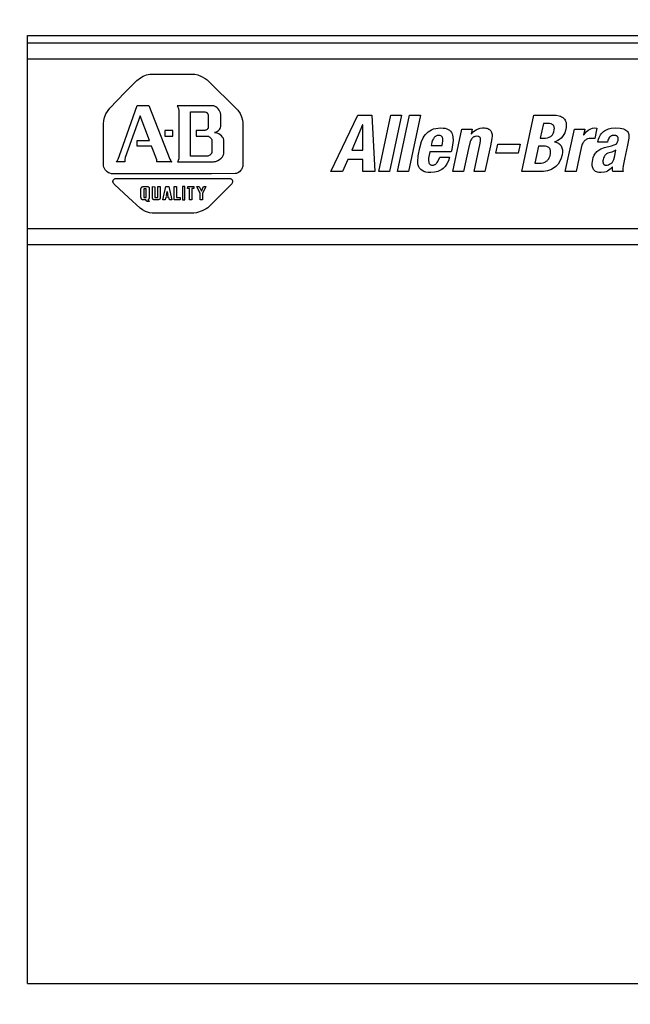
# Model space of a CAD drawing. Units: millimetres. Extents: x 0 to 864, y 0 to 559.
# Drawn here: x 487 to 506, y 278 to 309 of the extents above; entities that cross this region are included whole.
import ezdxf

# ---------------------------------------------------------------- set-up
doc = ezdxf.new("R2010")
doc.units = ezdxf.units.MM
doc.header["$LTSCALE"] = 47.498
doc.header["$PDMODE"] = 3
doc.header["$PDSIZE"] = 0.3125
doc.layers.get('0').update_dxf_attribs({"linetype": 'CONTINUOUS'})
doc.layers.get('Defpoints').update_dxf_attribs({"linetype": 'CONTINUOUS'})
doc.styles.get("Standard").update_dxf_attribs({"font": 'txt', "width": 0.8})
doc.dimstyles.new('DIMSTYLE_1', dxfattribs={"dimtxt": 3, "dimasz": 3.5, "dimexe": 0.18, "dimexo": 0.0625, "dimgap": 0.09, "dimtad": 0, "dimtih": 1, "dimtoh": 1, "dimlfac": 10, "dimdsep": 46, "dimtxsty": 'STANDARD', "dimblk": 'CLOSED', "dimblk1": 'CLOSED', "dimblk2": 'CLOSED', "dimcen": 0.09, "dimadec": 0, "dimazin": 0, "dimtfac": 1, "dimtofl": 0, "dimtmove": 0, "dimatfit": 3, "dimldrblk": 'CLOSED', "dimfxl": 1, "dimtolj": 1, "dimarcsym": 0})

# ---------------------------------------------------------------- blocks, each defined once
blk = doc.blocks.new('_CLOSED')
at = {"color": 0, "linetype": 'ByBlock'}
for p, q in [((0, 0), (-1, 0.2143)), ((-1, 0.2143), (-1, -0.2143)), ((-1, -0.2143), (0, 0)), ((-1, 0), (0, 0))]:
    blk.add_line(p, q, dxfattribs=at)
blk = doc.blocks.new('*D19')
at = {"color": 0, "linetype": 'Continuous', "lineweight": -2}
for p, q in [((492.828, 400.632), (464.261, 400.632)), ((464.441, 397.132), (464.441, 281.872)), ((464.441, 163.432), (464.441, 278.692)), ((486.691, 159.932), (464.261, 159.932))]:
    blk.add_line(p, q, dxfattribs=at)
at = {"layer": 'Defpoints', "color": 0, "linetype": 'Continuous', "lineweight": 0}
for p in [(464.441, 400.632), (492.891, 400.632), (486.753, 159.932)]:
    blk.add_point(p, dxfattribs=at)
at = {"color": 0, "linetype": 'Continuous', "lineweight": -2, "xscale": 3.5, "yscale": 3.5, "zscale": 3.5}
for p, rotation in [((464.441, 400.632), 90), ((464.441, 159.932), 270)]:
    blk.add_blockref('_CLOSED', p, dxfattribs=dict(at, rotation=rotation))
at = {"color": 0, "linetype": 'Continuous', "insert": (464.441, 280.282), "char_height": 3, "attachment_point": 5}
blk.add_mtext('\\A1;2407', dxfattribs=at)

msp = doc.modelspace()

# ---------------------------------------------------------------- linework, layer by layer
at = {"color": 7, "linetype": 'Continuous'}
for p, q in [((487.1658, 278.3065), (487.1658, 308.1515)), ((487.1658, 308.1515), (565.9058, 308.1515)), ((487.1658, 278.3065), (565.9058, 278.3065))]:
    msp.add_line(p, q, dxfattribs=at)
at = {"color": 9, "linetype": 'Continuous'}
for p, q in [((487.1658, 307.9229), (565.5858, 307.9229)), ((487.1658, 307.4149), (565.5858, 307.4149)), ((490.709, 306.8191), (490.801, 306.8704)), ((490.801, 306.8704), (490.8993, 306.9084)), ((490.8993, 306.9084), (491.0043, 306.932)), ((491.0043, 306.932), (491.0786, 306.9391)), ((491.0786, 306.9391), (492.3238, 306.9391)), ((492.3238, 306.9391), (492.4204, 306.9321)), ((492.4204, 306.9321), (492.5147, 306.9117)), ((492.5147, 306.9117), (492.6359, 306.8647)), ((492.6359, 306.8647), (492.7512, 306.7969)), ((490.2248, 306.3573), (490.5943, 306.7322)), ((490.5943, 306.7322), (490.709, 306.8191)), ((492.7512, 306.7969), (492.8064, 306.7557)), ((492.8064, 306.7557), (493.7717, 305.8001)), ((489.7465, 305.8677), (490.2248, 306.3573)), ((490.1073, 304.5249), (490.6104, 305.9497)), ((490.6104, 305.9497), (490.9772, 305.9497)), ((490.9772, 305.9497), (491.6336, 304.2556)), ((491.8653, 305.9394), (491.8747, 305.927)), ((492.9995, 305.9394), (491.8653, 305.9394)), ((491.8747, 305.927), (491.8903, 305.8993)), ((491.8903, 305.8993), (491.9069, 305.8541)), ((493.0204, 305.9353), (492.9995, 305.9394)), ((493.0413, 305.9284), (493.0204, 305.9353)), ((493.0621, 305.9191), (493.0413, 305.9284)), ((493.0826, 305.9075), (493.0621, 305.9191)), ((493.1218, 305.8783), (493.0826, 305.9075)), ((489.5788, 305.5678), (489.6279, 305.6864)), ((489.6279, 305.6864), (489.7465, 305.8677)), ((490.7021, 305.6215), (490.2291, 304.3088)), ((491.0014, 304.8493), (490.7021, 305.6215)), ((491.9069, 305.8541), (491.9216, 305.7766)), ((491.9216, 305.7766), (491.9232, 305.4834)), ((492.29, 304.3522), (492.29, 305.7518)), ((492.29, 305.7518), (492.7099, 305.7518)), ((492.7099, 305.7518), (492.7391, 305.7481)), ((492.7391, 305.7481), (492.7649, 305.7405)), ((492.7649, 305.7405), (492.7766, 305.7355)), ((492.7766, 305.7355), (492.7874, 305.7296)), ((492.7874, 305.7296), (492.7974, 305.723)), ((492.7974, 305.723), (492.8064, 305.7156)), ((492.8064, 305.7156), (492.8146, 305.7076)), ((492.8146, 305.7076), (492.8218, 305.699)), ((492.8218, 305.699), (492.8281, 305.6897)), ((492.8281, 305.6897), (492.8334, 305.6799)), ((492.8334, 305.6799), (492.8378, 305.6696)), ((492.8378, 305.6696), (492.8412, 305.6588)), ((492.8412, 305.6588), (492.8436, 305.6476)), ((492.8436, 305.6476), (492.845, 305.636)), ((492.845, 305.636), (492.845, 305.2692)), ((493.1575, 305.8426), (493.1218, 305.8783)), ((493.1883, 305.8022), (493.1575, 305.8426)), ((493.2126, 305.7587), (493.1883, 305.8022)), ((493.229, 305.714), (493.2126, 305.7587)), ((493.2337, 305.6917), (493.229, 305.714)), ((493.236, 305.6698), (493.2337, 305.6917)), ((493.236, 305.5736), (493.236, 305.6698)), ((493.7717, 305.8001), (493.8421, 305.7)), ((493.8421, 305.7), (493.8936, 305.5926)), ((493.8936, 305.5926), (493.9251, 305.4852)), ((496.6965, 303.8711), (497.5428, 305.6438)), ((497.5428, 305.6438), (497.9847, 305.6438)), ((497.9847, 305.6438), (498.0769, 303.8711)), ((498.2032, 303.8711), (498.5802, 305.6438)), ((498.9229, 305.6438), (498.5458, 303.8711)), ((498.5802, 305.6438), (498.9229, 305.6438)), ((498.799, 303.8711), (499.176, 305.6438)), ((499.5186, 305.6438), (499.1416, 303.8711)), ((499.176, 305.6438), (499.5186, 305.6438)), ((502.7009, 303.8711), (503.0779, 305.6438)), ((503.0779, 305.6438), (503.6593, 305.6438)), ((503.6593, 305.6438), (503.7809, 305.6384)), ((503.7809, 305.6384), (503.8739, 305.6214)), ((503.8739, 305.6214), (503.9154, 305.6081)), ((503.9154, 305.6081), (503.9533, 305.5913)), ((503.9533, 305.5913), (503.9874, 305.5709)), ((489.5534, 305.3661), (489.5578, 305.4718)), ((489.5534, 304.0529), (489.5534, 305.3661)), ((489.5578, 305.4718), (489.5788, 305.5678)), ((491.9232, 305.4834), (491.9232, 304.4799)), ((493.2324, 305.2681), (493.2351, 305.2834)), ((493.2351, 305.2834), (493.236, 305.5736)), ((493.9251, 305.4852), (493.9351, 305.409)), ((493.9351, 305.409), (493.9358, 304.7286)), ((497.6958, 305.3359), (497.355, 304.539)), ((497.7008, 305.3359), (497.6958, 305.3359)), ((497.7026, 304.539), (497.7008, 305.3359)), ((503.3795, 305.3806), (503.2807, 304.9163)), ((503.4926, 305.3806), (503.3795, 305.3806)), ((503.5696, 305.3776), (503.4926, 305.3806)), ((503.6207, 305.3683), (503.5696, 305.3776)), ((503.6424, 305.3611), (503.6207, 305.3683)), ((503.6617, 305.3521), (503.6424, 305.3611)), ((503.6784, 305.3412), (503.6617, 305.3521)), ((503.6927, 305.3285), (503.6784, 305.3412)), ((503.7045, 305.3138), (503.6927, 305.3285)), ((503.7138, 305.297), (503.7045, 305.3138)), ((503.7206, 305.2781), (503.7138, 305.297)), ((503.7249, 305.257), (503.7206, 305.2781)), ((503.9874, 305.5709), (504.0175, 305.5467)), ((504.0175, 305.5467), (504.0432, 305.5185)), ((504.0432, 305.5185), (504.0645, 305.4861)), ((504.0645, 305.4861), (504.081, 305.4494)), ((504.081, 305.4494), (504.0926, 305.4081)), ((504.0926, 305.4081), (504.099, 305.3622)), ((504.0999, 305.3114), (504.0952, 305.2555)), ((504.099, 305.3622), (504.0999, 305.3114)), ((491.4743, 305.1582), (491.4743, 304.9796)), ((491.735, 305.1582), (491.4743, 305.1582)), ((491.4743, 304.9796), (491.735, 304.9796)), ((491.735, 304.9796), (491.735, 305.1582)), ((492.4589, 305.163), (492.4589, 304.9844)), ((492.734, 305.163), (492.4589, 305.163)), ((492.4589, 304.9844), (492.8209, 304.9844)), ((492.7524, 305.1664), (492.734, 305.163)), ((492.771, 305.1728), (492.7524, 305.1664)), ((492.7891, 305.1822), (492.771, 305.1728)), ((492.8058, 305.1944), (492.7891, 305.1822)), ((492.8205, 305.2093), (492.8058, 305.1944)), ((492.8269, 305.2177), (492.8205, 305.2093)), ((492.8209, 304.9844), (492.8344, 304.9819)), ((492.8324, 305.2268), (492.8269, 305.2177)), ((492.8371, 305.2365), (492.8324, 305.2268)), ((492.8344, 304.9819), (492.8477, 304.978)), ((492.8408, 305.2468), (492.8371, 305.2365)), ((492.8435, 305.2577), (492.8408, 305.2468)), ((492.845, 305.2692), (492.8435, 305.2577)), ((492.8477, 304.978), (492.8733, 304.9666)), ((492.8733, 304.9666), (492.897, 304.9512)), ((493.0381, 305.0954), (493.0602, 305.1)), ((493.0595, 305.0941), (493.0381, 305.0954)), ((493.082, 305.0902), (493.0595, 305.0941)), ((493.0602, 305.1), (493.0812, 305.1065)), ((493.0812, 305.1065), (493.1012, 305.1147)), ((493.1289, 305.0756), (493.082, 305.0902)), ((493.1012, 305.1147), (493.1374, 305.1355)), ((493.1762, 305.0529), (493.1289, 305.0756)), ((493.1374, 305.1355), (493.1687, 305.161)), ((493.1687, 305.161), (493.1945, 305.1899)), ((493.2215, 305.0236), (493.1762, 305.0529)), ((493.1945, 305.1899), (493.2144, 305.2208)), ((493.2144, 305.2208), (493.228, 305.2524)), ((493.2622, 304.9892), (493.2215, 305.0236)), ((493.228, 305.2524), (493.2324, 305.2681)), ((493.296, 304.9509), (493.2622, 304.9892)), ((499.6036, 304.9269), (499.6356, 304.9806)), ((499.6356, 304.9806), (499.6718, 305.0306)), ((499.6718, 305.0306), (499.7124, 305.0763)), ((499.7124, 305.0763), (499.758, 305.1175)), ((499.758, 305.1175), (499.8089, 305.1535)), ((499.8089, 305.1535), (499.8654, 305.184)), ((499.8654, 305.184), (499.9279, 305.2085)), ((499.9279, 305.2085), (499.9969, 305.2266)), ((499.9843, 304.9716), (499.9667, 304.9569)), ((500.0032, 304.9842), (499.9843, 304.9716)), ((499.9969, 305.2266), (500.0726, 305.2378)), ((500.0235, 304.9943), (500.0032, 304.9842)), ((500.0453, 305.0019), (500.0235, 304.9943)), ((500.0686, 305.0066), (500.0453, 305.0019)), ((500.0934, 305.0082), (500.0686, 305.0066)), ((500.0726, 305.2378), (500.1555, 305.2416)), ((500.1183, 305.0069), (500.0934, 305.0082)), ((500.1401, 305.0029), (500.1183, 305.0069)), ((500.1589, 304.9963), (500.1401, 305.0029)), ((500.1555, 305.2416), (500.2262, 305.2385)), ((500.1748, 304.9872), (500.1589, 304.9963)), ((500.188, 304.9755), (500.1748, 304.9872)), ((500.1987, 304.9613), (500.188, 304.9755)), ((500.207, 304.9447), (500.1987, 304.9613)), ((500.2262, 305.2385), (500.2887, 305.2293)), ((500.2887, 305.2293), (500.3432, 305.2141)), ((500.3432, 305.2141), (500.3903, 305.1933)), ((500.3903, 305.1933), (500.4302, 305.1669)), ((500.4302, 305.1669), (500.4633, 305.1351)), ((500.4633, 305.1351), (500.4899, 305.0982)), ((500.4899, 305.0982), (500.5105, 305.0563)), ((500.5105, 305.0563), (500.5254, 305.0096)), ((500.5254, 305.0096), (500.535, 304.9583)), ((500.5315, 303.8711), (500.8156, 305.2068)), ((500.8156, 305.2068), (501.1433, 305.2068)), ((501.1433, 305.2068), (501.11, 305.0504)), ((501.11, 305.0504), (501.115, 305.0504)), ((501.115, 305.0504), (501.1749, 305.1169)), ((501.1749, 305.1169), (501.2186, 305.1531)), ((501.2104, 304.9648), (501.1926, 304.9572)), ((501.2292, 304.9708), (501.2104, 304.9648)), ((501.2186, 305.1531), (501.2649, 305.1828)), ((501.2488, 304.975), (501.2292, 304.9708)), ((501.2909, 304.9784), (501.2488, 304.975)), ((501.2649, 305.1828), (501.3134, 305.2063)), ((501.3258, 304.9759), (501.2909, 304.9784)), ((501.3134, 305.2063), (501.3896, 305.2302)), ((501.341, 304.9727), (501.3258, 304.9759)), ((501.3545, 304.9682), (501.341, 304.9727)), ((501.3665, 304.9622), (501.3545, 304.9682)), ((501.3769, 304.9549), (501.3665, 304.9622)), ((501.3896, 305.2302), (501.4689, 305.2409)), ((501.4689, 305.2409), (501.5345, 305.2402)), ((501.5345, 305.2402), (501.5705, 305.2361)), ((501.5705, 305.2361), (501.6038, 305.2291)), ((501.6038, 305.2291), (501.6343, 305.2192)), ((501.6343, 305.2192), (501.6618, 305.2065)), ((501.6618, 305.2065), (501.6865, 305.1908)), ((501.6865, 305.1908), (501.708, 305.1721)), ((501.708, 305.1721), (501.7265, 305.1503)), ((501.7265, 305.1503), (501.7419, 305.1255)), ((501.7419, 305.1255), (501.754, 305.0976)), ((501.754, 305.0976), (501.7628, 305.0665)), ((501.7628, 305.0665), (501.7683, 305.0321)), ((501.7703, 304.9945), (501.7638, 304.9094)), ((501.7683, 305.0321), (501.7703, 304.9945)), ((503.5889, 304.9575), (503.6104, 304.9707)), ((503.6104, 304.9707), (503.63, 304.9857)), ((503.63, 304.9857), (503.6478, 305.0028)), ((503.6478, 305.0028), (503.6638, 305.0219)), ((503.6638, 305.0219), (503.678, 305.0431)), ((503.678, 305.0431), (503.6904, 305.0664)), ((503.6904, 305.0664), (503.7102, 305.1197)), ((503.7102, 305.1197), (503.7232, 305.1802)), ((503.7232, 305.1802), (503.7268, 305.2337)), ((503.7268, 305.2337), (503.7249, 305.257)), ((503.9856, 304.9735), (503.9412, 304.9235)), ((504.023, 305.0299), (503.9856, 304.9735)), ((504.0533, 305.0919), (504.023, 305.0299)), ((504.0761, 305.1591), (504.0533, 305.0919)), ((504.071, 303.8711), (504.3551, 305.2068)), ((504.0952, 305.2555), (504.0761, 305.1591)), ((504.3551, 305.2068), (504.6828, 305.2068)), ((504.6828, 305.2068), (504.6448, 305.0281)), ((504.6448, 305.0281), (504.6498, 305.0281)), ((504.6498, 305.0281), (504.726, 305.1159)), ((504.726, 305.1159), (504.788, 305.1685)), ((504.788, 305.1685), (504.8319, 305.1964)), ((504.8319, 305.1964), (504.8779, 305.2181)), ((504.8779, 305.2181), (504.9262, 305.2329)), ((504.9262, 305.2329), (504.9768, 305.2406)), ((504.9768, 305.2406), (505.0641, 305.2366)), ((505.0641, 305.2366), (504.9944, 304.9089)), ((505.1306, 304.9356), (505.152, 304.9818)), ((505.152, 304.9818), (505.1768, 305.0237)), ((505.1768, 305.0237), (505.2046, 305.0615)), ((505.2046, 305.0615), (505.2353, 305.0951)), ((505.2353, 305.0951), (505.2688, 305.1249)), ((505.2688, 305.1249), (505.3046, 305.151)), ((505.3046, 305.151), (505.3428, 305.1734)), ((505.3428, 305.1734), (505.425, 305.208)), ((505.425, 305.208), (505.5137, 305.2299)), ((505.4874, 304.9712), (505.4745, 304.9604)), ((505.5013, 304.9807), (505.4874, 304.9712)), ((505.5161, 304.9889), (505.5013, 304.9807)), ((505.5137, 305.2299), (505.6554, 305.2416)), ((505.5317, 304.9957), (505.5161, 304.9889)), ((505.5483, 305.0011), (505.5317, 304.9957)), ((505.5658, 305.005), (505.5483, 305.0011)), ((505.5841, 305.0074), (505.5658, 305.005)), ((505.6032, 305.0082), (505.5841, 305.0074)), ((505.6422, 305.0054), (505.6032, 305.0082)), ((505.6589, 305.0018), (505.6422, 305.0054)), ((505.6554, 305.2416), (505.7914, 305.2339)), ((505.6738, 304.9969), (505.6589, 305.0018)), ((505.687, 304.9907), (505.6738, 304.9969)), ((505.6984, 304.9832), (505.687, 304.9907)), ((505.7081, 304.9745), (505.6984, 304.9832)), ((505.7162, 304.9645), (505.7081, 304.9745)), ((505.7227, 304.9533), (505.7162, 304.9645)), ((505.7914, 305.2339), (505.8476, 305.2244)), ((505.8476, 305.2244), (505.8964, 305.2114)), ((505.8964, 305.2114), (505.9382, 305.1951)), ((505.9382, 305.1951), (505.9734, 305.1755)), ((505.9734, 305.1755), (506.0025, 305.1528)), ((506.0025, 305.1528), (506.0258, 305.1271)), ((506.0258, 305.1271), (506.0437, 305.0986)), ((506.0437, 305.0986), (506.0566, 305.0674)), ((506.0566, 305.0674), (506.065, 305.0337)), ((506.065, 305.0337), (506.0692, 304.9975)), ((506.0692, 304.9975), (506.0667, 304.9187)), ((490.6104, 304.6707), (490.6104, 304.8493)), ((490.6104, 304.8493), (491.0014, 304.8493)), ((491.0641, 304.6707), (490.6104, 304.6707)), ((491.1245, 304.5137), (491.0641, 304.6707)), ((492.897, 304.9512), (492.918, 304.9326)), ((492.918, 304.9326), (492.9357, 304.9117)), ((492.9357, 304.9117), (492.9492, 304.8894)), ((492.9492, 304.8894), (492.9541, 304.8781)), ((492.9541, 304.8781), (492.9578, 304.8667)), ((492.9578, 304.8667), (492.9601, 304.8555)), ((492.9601, 304.8555), (492.9609, 304.6683)), ((492.9609, 304.6683), (492.9609, 304.4921)), ((493.3095, 304.9308), (493.296, 304.9509)), ((493.3202, 304.9102), (493.3095, 304.9308)), ((493.328, 304.8894), (493.3202, 304.9102)), ((493.3325, 304.8686), (493.328, 304.8894)), ((493.3325, 304.4439), (493.3325, 304.8686)), ((493.9358, 304.7286), (493.9358, 304.0722)), ((499.4924, 304.6181), (499.5504, 304.8101)), ((499.5504, 304.8101), (499.6036, 304.9269)), ((499.8586, 304.7328), (499.8496, 304.6904)), ((499.8496, 304.6904), (500.1996, 304.6904)), ((499.8726, 304.7896), (499.8586, 304.7328)), ((499.8988, 304.8592), (499.8726, 304.7896)), ((499.9222, 304.9022), (499.8988, 304.8592)), ((499.9506, 304.9403), (499.9222, 304.9022)), ((499.9667, 304.9569), (499.9506, 304.9403)), ((500.1996, 304.6904), (500.2112, 304.7625)), ((500.213, 304.9257), (500.207, 304.9447)), ((500.2112, 304.7625), (500.2181, 304.826)), ((500.217, 304.9042), (500.213, 304.9257)), ((500.2191, 304.8804), (500.217, 304.9042)), ((500.2181, 304.826), (500.2191, 304.8804)), ((500.5395, 304.8425), (500.5004, 304.5638)), ((500.535, 304.9583), (500.5395, 304.8425)), ((501.0767, 304.8097), (501.0273, 304.5913)), ((501.0952, 304.8548), (501.0767, 304.8097)), ((501.118, 304.8928), (501.0952, 304.8548)), ((501.1309, 304.9092), (501.118, 304.8928)), ((501.1448, 304.9238), (501.1309, 304.9092)), ((501.1598, 304.9367), (501.1448, 304.9238)), ((501.1757, 304.9478), (501.1598, 304.9367)), ((501.1926, 304.9572), (501.1757, 304.9478)), ((501.2018, 303.8711), (501.3922, 304.7661)), ((501.3858, 304.946), (501.3769, 304.9549)), ((501.3932, 304.9356), (501.3858, 304.946)), ((501.3922, 304.7661), (501.4055, 304.8387)), ((501.399, 304.9236), (501.3932, 304.9356)), ((501.4033, 304.9101), (501.399, 304.9236)), ((501.4061, 304.8948), (501.4033, 304.9101)), ((501.4055, 304.8387), (501.4074, 304.8779)), ((501.4074, 304.8779), (501.4061, 304.8948)), ((501.7156, 304.676), (501.5445, 303.8711)), ((501.7638, 304.9094), (501.7156, 304.676)), ((501.8892, 304.4421), (501.9515, 304.7351)), ((501.9515, 304.7351), (502.6517, 304.7351)), ((502.6517, 304.7351), (502.5894, 304.4421)), ((503.2279, 304.6681), (503.1144, 304.1343)), ((503.353, 304.6681), (503.2279, 304.6681)), ((503.2807, 304.9163), (503.3562, 304.9163)), ((503.4379, 304.6651), (503.353, 304.6681)), ((503.3562, 304.9163), (503.4518, 304.9196)), ((503.4878, 304.6555), (503.4379, 304.6651)), ((503.4518, 304.9196), (503.5127, 304.9294)), ((503.5102, 304.648), (503.4878, 304.6555)), ((503.5127, 304.9294), (503.5654, 304.9463)), ((503.5654, 304.9463), (503.5889, 304.9575)), ((503.7342, 304.8071), (503.7331, 304.8021)), ((503.7331, 304.8021), (503.7677, 304.7956)), ((503.7685, 304.8175), (503.7342, 304.8071)), ((503.7677, 304.7956), (503.7999, 304.7863)), ((503.8324, 304.8449), (503.7685, 304.8175)), ((503.7999, 304.7863), (503.8298, 304.7742)), ((503.8298, 304.7742), (503.8572, 304.7594)), ((503.8901, 304.8804), (503.8324, 304.8449)), ((503.8572, 304.7594), (503.8821, 304.742)), ((503.8821, 304.742), (503.9044, 304.7219)), ((503.9412, 304.9235), (503.8901, 304.8804)), ((503.9044, 304.7219), (503.924, 304.6994)), ((503.924, 304.6994), (503.9409, 304.6743)), ((503.9409, 304.6743), (503.9549, 304.6468)), ((504.5926, 304.7052), (504.54, 304.4655)), ((504.6033, 304.7347), (504.5926, 304.7052)), ((504.6162, 304.7616), (504.6033, 304.7347)), ((504.631, 304.7861), (504.6162, 304.7616)), ((504.6477, 304.8081), (504.631, 304.7861)), ((504.6658, 304.8278), (504.6477, 304.8081)), ((504.6853, 304.8452), (504.6658, 304.8278)), ((504.706, 304.8605), (504.6853, 304.8452)), ((504.7276, 304.8737), (504.706, 304.8605)), ((504.7729, 304.894), (504.7276, 304.8737)), ((504.8196, 304.907), (504.7729, 304.894)), ((504.866, 304.9131), (504.8196, 304.907)), ((504.9944, 304.9089), (504.866, 304.9131)), ((505.0916, 304.7972), (505.1126, 304.8848)), ((505.3994, 304.7972), (505.0916, 304.7972)), ((505.1126, 304.8848), (505.1306, 304.9356)), ((505.3074, 304.6232), (505.5191, 304.6782)), ((505.4121, 304.8535), (505.3994, 304.7972)), ((505.4247, 304.8892), (505.4121, 304.8535)), ((505.4416, 304.9209), (505.4247, 304.8892)), ((505.4626, 304.9484), (505.4416, 304.9209)), ((505.4745, 304.9604), (505.4626, 304.9484)), ((505.5191, 304.6782), (505.6115, 304.7049)), ((505.6115, 304.7049), (505.6407, 304.7183)), ((505.6407, 304.7183), (505.6651, 304.734)), ((505.6651, 304.734), (505.6756, 304.7429)), ((505.6756, 304.7429), (505.6851, 304.7524)), ((505.6851, 304.7524), (505.6936, 304.7628)), ((505.6936, 304.7628), (505.7011, 304.774)), ((505.7011, 304.774), (505.7138, 304.7991)), ((505.7138, 304.7991), (505.7273, 304.8443)), ((505.7277, 304.9409), (505.7227, 304.9533)), ((505.7273, 304.8443), (505.7328, 304.8806)), ((505.7311, 304.9275), (505.7277, 304.9409)), ((505.7331, 304.9129), (505.7311, 304.9275)), ((505.7328, 304.8806), (505.7331, 304.9129)), ((506.0243, 304.7002), (505.9309, 304.261)), ((506.0667, 304.9187), (506.0243, 304.7002)), ((490.0137, 304.2538), (490.1073, 304.5249)), ((491.2266, 304.2334), (491.1245, 304.5137)), ((491.9232, 304.4799), (491.9227, 304.2889)), ((492.8257, 304.3522), (492.29, 304.3522)), ((492.8343, 304.3537), (492.8257, 304.3522)), ((492.8539, 304.3599), (492.8343, 304.3537)), ((492.8753, 304.3703), (492.8539, 304.3599)), ((492.8972, 304.3846), (492.8753, 304.3703)), ((492.9179, 304.4027), (492.8972, 304.3846)), ((492.9361, 304.4243), (492.9179, 304.4027)), ((492.9438, 304.4363), (492.9361, 304.4243)), ((492.9503, 304.4492), (492.9438, 304.4363)), ((492.9555, 304.4628), (492.9503, 304.4492)), ((492.959, 304.4771), (492.9555, 304.4628)), ((492.9609, 304.4921), (492.959, 304.4771)), ((493.2872, 304.332), (493.3024, 304.3548)), ((493.3024, 304.3548), (493.3147, 304.3777)), ((493.3147, 304.3777), (493.3239, 304.4004)), ((493.3239, 304.4004), (493.3299, 304.4225)), ((493.3299, 304.4225), (493.3325, 304.4439)), ((497.355, 304.539), (497.7026, 304.539)), ((499.4306, 304.1789), (499.4421, 304.3619)), ((499.4421, 304.3619), (499.4924, 304.6181)), ((499.8063, 304.4868), (499.7698, 304.2933)), ((500.4841, 304.4868), (499.8063, 304.4868)), ((500.5004, 304.5638), (500.4841, 304.4868)), ((501.0273, 304.5913), (500.8741, 303.8711)), ((502.5894, 304.4421), (501.8892, 304.4421)), ((503.5307, 304.6383), (503.5102, 304.648)), ((503.5491, 304.6266), (503.5307, 304.6383)), ((503.5652, 304.6125), (503.5491, 304.6266)), ((503.565, 304.3011), (503.5892, 304.3654)), ((503.5791, 304.596), (503.5652, 304.6125)), ((503.5904, 304.577), (503.5791, 304.596)), ((503.5892, 304.3654), (503.605, 304.4394)), ((503.5991, 304.5553), (503.5904, 304.577)), ((503.6051, 304.5309), (503.5991, 304.5553)), ((503.605, 304.4394), (503.6081, 304.473)), ((503.6081, 304.5034), (503.6051, 304.5309)), ((503.6081, 304.473), (503.6081, 304.5034)), ((503.9682, 304.39), (503.9398, 304.2879)), ((503.9549, 304.6468), (503.9661, 304.6169)), ((503.9661, 304.6169), (503.9743, 304.5846)), ((503.9803, 304.4743), (503.9682, 304.39)), ((503.9743, 304.5846), (503.9794, 304.5501)), ((503.9794, 304.5501), (503.9803, 304.4743)), ((504.54, 304.4655), (504.4136, 303.8711)), ((504.9497, 304.306), (504.9803, 304.3806)), ((504.9803, 304.3806), (505.0189, 304.4439)), ((505.0189, 304.4439), (505.0413, 304.4716)), ((505.0413, 304.4716), (505.0659, 304.4971)), ((505.0659, 304.4971), (505.1222, 304.5416)), ((505.1222, 304.5416), (505.1883, 304.5787)), ((505.1883, 304.5787), (505.3074, 304.6232)), ((505.3106, 304.3688), (505.2897, 304.3358)), ((505.323, 304.3837), (505.3106, 304.3688)), ((505.3368, 304.3974), (505.323, 304.3837)), ((505.3686, 304.4219), (505.3368, 304.3974)), ((505.4064, 304.4424), (505.3686, 304.4219)), ((505.4506, 304.459), (505.4064, 304.4424)), ((505.5282, 304.4788), (505.4506, 304.459)), ((505.5992, 304.5051), (505.5282, 304.4788)), ((505.6623, 304.539), (505.5992, 304.5051)), ((505.6168, 304.3251), (505.6623, 304.539)), ((489.5638, 304.0069), (489.5534, 304.0529)), ((489.9444, 304.1736), (489.9699, 304.1925)), ((490.2243, 304.1736), (489.9444, 304.1736)), ((489.9699, 304.1925), (489.9892, 304.2126)), ((489.9892, 304.2126), (490.0035, 304.2333)), ((490.0035, 304.2333), (490.0137, 304.2538)), ((490.2291, 304.3088), (490.2216, 304.2475)), ((490.2216, 304.2475), (490.2239, 304.1767)), ((490.2239, 304.1767), (490.2243, 304.1736)), ((491.2233, 304.1736), (491.2273, 304.1915)), ((491.6964, 304.1736), (491.2233, 304.1736)), ((491.2286, 304.2088), (491.2266, 304.2334)), ((491.2273, 304.1915), (491.2286, 304.2088)), ((491.6336, 304.2556), (491.665, 304.202)), ((491.665, 304.202), (491.676, 304.1882)), ((491.676, 304.1882), (491.6837, 304.181)), ((491.6837, 304.181), (491.6877, 304.1781)), ((491.6877, 304.1781), (491.6919, 304.1756)), ((491.6919, 304.1756), (491.6964, 304.1736)), ((491.9015, 304.2165), (491.8797, 304.1736)), ((491.8797, 304.1736), (492.8352, 304.1736)), ((491.9192, 304.2678), (491.9015, 304.2165)), ((491.9227, 304.2889), (491.9192, 304.2678)), ((492.8352, 304.1736), (493.0079, 304.1754)), ((493.0079, 304.1754), (493.0441, 304.1807)), ((493.0441, 304.1807), (493.0788, 304.189)), ((493.0788, 304.189), (493.1433, 304.2139)), ((493.1433, 304.2139), (493.2004, 304.2477)), ((493.2004, 304.2477), (493.2487, 304.2878)), ((493.2487, 304.2878), (493.2872, 304.332)), ((493.9307, 304.0406), (493.923, 304.0107)), ((493.9358, 304.0722), (493.9307, 304.0406)), ((497.2306, 304.246), (497.0689, 303.8711)), ((497.7023, 304.246), (497.2306, 304.246)), ((497.7045, 303.8711), (497.7023, 304.246)), ((499.4358, 304.1224), (499.4306, 304.1789)), ((499.4468, 304.0691), (499.4358, 304.1224)), ((499.4644, 304.0197), (499.4468, 304.0691)), ((499.7698, 304.2933), (499.7681, 304.2131)), ((499.7681, 304.2131), (499.775, 304.1662)), ((499.775, 304.1662), (499.7812, 304.1454)), ((499.7812, 304.1454), (499.7894, 304.1267)), ((499.7894, 304.1267), (499.7997, 304.1102)), ((499.7997, 304.1102), (499.8122, 304.0962)), ((499.8122, 304.0962), (499.827, 304.085)), ((499.827, 304.085), (499.8442, 304.0766)), ((499.8442, 304.0766), (499.864, 304.0715)), ((499.864, 304.0715), (499.8864, 304.0697)), ((499.8864, 304.0697), (499.9072, 304.0707)), ((499.9072, 304.0707), (499.927, 304.0738)), ((499.927, 304.0738), (499.9457, 304.0788)), ((499.9457, 304.0788), (499.9635, 304.0859)), ((499.9635, 304.0859), (499.9804, 304.0949)), ((499.9804, 304.0949), (499.9964, 304.1059)), ((499.9964, 304.1059), (500.0115, 304.1188)), ((500.0115, 304.1188), (500.0397, 304.1504)), ((500.0397, 304.1504), (500.0653, 304.1897)), ((500.0653, 304.1897), (500.121, 304.3205)), ((500.121, 304.3205), (500.4288, 304.3205)), ((500.3494, 304.1139), (500.2937, 304.0309)), ((500.3943, 304.2106), (500.3494, 304.1139)), ((500.4288, 304.3205), (500.3943, 304.2106)), ((503.1144, 304.1343), (503.2067, 304.1343)), ((503.2067, 304.1343), (503.3156, 304.1373)), ((503.3156, 304.1373), (503.3734, 304.1472)), ((503.3734, 304.1472), (503.4263, 304.1648)), ((503.4263, 304.1648), (503.4507, 304.1768)), ((503.4507, 304.1768), (503.4737, 304.1911)), ((503.4737, 304.1911), (503.4952, 304.2078)), ((503.4952, 304.2078), (503.5152, 304.227)), ((503.5152, 304.227), (503.5335, 304.2489)), ((503.5335, 304.2489), (503.5501, 304.2736)), ((503.5501, 304.2736), (503.565, 304.3011)), ((503.8083, 304.0635), (503.7704, 304.0263)), ((503.8421, 304.1036), (503.8083, 304.0635)), ((503.8982, 304.1916), (503.8421, 304.1036)), ((503.9398, 304.2879), (503.8982, 304.1916)), ((504.9141, 304.117), (504.9201, 304.1849)), ((504.9175, 304.0508), (504.9141, 304.117)), ((504.9232, 304.0191), (504.9175, 304.0508)), ((504.9201, 304.1849), (504.9497, 304.306)), ((505.2584, 304.2371), (505.2543, 304.2009)), ((505.2543, 304.2009), (505.2546, 304.1676)), ((505.2546, 304.1676), (505.2566, 304.1523)), ((505.2566, 304.1523), (505.2597, 304.1379)), ((505.2736, 304.2982), (505.2584, 304.2371)), ((505.2597, 304.1379), (505.2642, 304.1246)), ((505.2642, 304.1246), (505.2699, 304.1126)), ((505.2699, 304.1126), (505.2771, 304.1018)), ((505.2897, 304.3358), (505.2736, 304.2982)), ((505.2771, 304.1018), (505.2857, 304.0924)), ((505.2857, 304.0924), (505.2957, 304.0845)), ((505.2957, 304.0845), (505.3073, 304.0782)), ((505.3073, 304.0782), (505.3204, 304.0735)), ((505.3204, 304.0735), (505.3351, 304.0707)), ((505.3351, 304.0707), (505.3515, 304.0697)), ((505.3515, 304.0697), (505.3875, 304.0726)), ((505.3875, 304.0726), (505.4257, 304.0813)), ((505.4257, 304.0813), (505.4643, 304.0963)), ((505.4643, 304.0963), (505.5017, 304.1178)), ((505.5017, 304.1178), (505.5362, 304.1462)), ((505.5362, 304.1462), (505.5519, 304.1631)), ((505.5519, 304.1631), (505.5663, 304.1818)), ((505.5663, 304.1818), (505.5791, 304.2024)), ((505.5791, 304.2024), (505.5902, 304.2249)), ((505.5902, 304.2249), (505.5993, 304.2493)), ((505.5993, 304.2493), (505.6168, 304.3251)), ((505.8872, 304.0474), (505.8792, 303.968)), ((505.9309, 304.261), (505.8872, 304.0474)), ((489.5804, 303.9635), (489.5638, 304.0069)), ((489.6031, 303.9235), (489.5804, 303.9635)), ((489.6319, 303.8876), (489.6031, 303.9235)), ((489.6664, 303.8568), (489.6319, 303.8876)), ((489.7068, 303.8317), (489.6664, 303.8568)), ((489.7528, 303.8131), (489.7068, 303.8317)), ((489.8044, 303.802), (489.7528, 303.8131)), ((492.9416, 303.802), (489.8044, 303.802)), ((493.6858, 303.8031), (492.9416, 303.802)), ((493.7068, 303.8065), (493.6858, 303.8031)), ((493.7282, 303.812), (493.7068, 303.8065)), ((493.7498, 303.8198), (493.7282, 303.812)), ((493.7926, 303.8417), (493.7498, 303.8198)), ((493.8332, 303.872), (493.7926, 303.8417)), ((493.8698, 303.9104), (493.8332, 303.872)), ((493.8859, 303.9326), (493.8698, 303.9104)), ((493.9004, 303.9567), (493.8859, 303.9326)), ((493.9128, 303.9828), (493.9004, 303.9567)), ((493.923, 304.0107), (493.9128, 303.9828)), ((497.0689, 303.8711), (496.6965, 303.8711)), ((498.0769, 303.8711), (497.7045, 303.8711)), ((498.5458, 303.8711), (498.2032, 303.8711)), ((499.1416, 303.8711), (498.799, 303.8711)), ((499.4895, 303.9749), (499.4644, 304.0197)), ((499.5229, 303.9352), (499.4895, 303.9749)), ((499.5653, 303.9013), (499.5229, 303.9352)), ((499.6176, 303.8738), (499.5653, 303.9013)), ((499.6806, 303.8534), (499.6176, 303.8738)), ((499.755, 303.8407), (499.6806, 303.8534)), ((499.8417, 303.8363), (499.755, 303.8407)), ((499.9564, 303.8444), (499.8417, 303.8363)), ((500.0586, 303.8683), (499.9564, 303.8444)), ((500.1051, 303.8861), (500.0586, 303.8683)), ((500.1486, 303.9077), (500.1051, 303.8861)), ((500.1892, 303.933), (500.1486, 303.9077)), ((500.2269, 303.962), (500.1892, 303.933)), ((500.2617, 303.9947), (500.2269, 303.962)), ((500.2937, 304.0309), (500.2617, 303.9947)), ((500.8741, 303.8711), (500.5315, 303.8711)), ((501.5445, 303.8711), (501.2018, 303.8711)), ((503.1015, 303.8711), (502.7009, 303.8711)), ((503.3797, 303.8739), (503.1015, 303.8711)), ((503.5153, 303.8952), (503.3797, 303.8739)), ((503.5756, 303.9131), (503.5153, 303.8952)), ((503.6311, 303.9354), (503.5756, 303.9131)), ((503.682, 303.962), (503.6311, 303.9354)), ((503.7284, 303.9923), (503.682, 303.962)), ((503.7704, 304.0263), (503.7284, 303.9923)), ((504.4136, 303.8711), (504.071, 303.8711)), ((504.9318, 303.9889), (504.9232, 304.0191)), ((504.9434, 303.9605), (504.9318, 303.9889)), ((504.9583, 303.9341), (504.9434, 303.9605)), ((504.9766, 303.9102), (504.9583, 303.9341)), ((504.9985, 303.889), (504.9766, 303.9102)), ((505.0241, 303.8709), (504.9985, 303.889)), ((505.0537, 303.8563), (505.0241, 303.8709)), ((505.0874, 303.8454), (505.0537, 303.8563)), ((505.1254, 303.8387), (505.0874, 303.8454)), ((505.1978, 303.8367), (505.1254, 303.8387)), ((505.3059, 303.8486), (505.1978, 303.8367)), ((505.354, 303.8621), (505.3059, 303.8486)), ((505.3991, 303.8817), (505.354, 303.8621)), ((505.4421, 303.9082), (505.3991, 303.8817)), ((505.4836, 303.9425), (505.4421, 303.9082)), ((505.5449, 304.0101), (505.4836, 303.9425)), ((505.5498, 304.0101), (505.5449, 304.0101)), ((505.5537, 303.913), (505.5498, 304.0101)), ((505.5625, 303.8711), (505.5537, 303.913)), ((505.8902, 303.8711), (505.5625, 303.8711)), ((505.8792, 303.968), (505.8823, 303.9129)), ((505.8823, 303.9129), (505.8902, 303.8711)), ((489.8479, 303.5659), (489.8502, 303.5812)), ((489.848, 303.5501), (489.8479, 303.5659)), ((489.8506, 303.5343), (489.848, 303.5501)), ((489.8502, 303.5812), (489.8551, 303.5956)), ((489.8557, 303.5186), (489.8506, 303.5343)), ((489.8551, 303.5956), (489.8625, 303.609)), ((489.8633, 303.5034), (489.8557, 303.5186)), ((489.8625, 303.609), (489.8723, 303.6209)), ((489.8733, 303.489), (489.8633, 303.5034)), ((489.8723, 303.6209), (489.8846, 303.6311)), ((489.8859, 303.4758), (489.8733, 303.489)), ((489.8846, 303.6311), (489.8995, 303.6391)), ((489.9009, 303.4641), (489.8859, 303.4758)), ((489.8995, 303.6391), (489.9168, 303.6448)), ((490.3399, 303.0533), (489.9009, 303.4641)), ((489.9168, 303.6448), (489.9366, 303.6477)), ((489.9366, 303.6477), (489.9588, 303.6475)), ((489.9588, 303.6475), (493.4199, 303.6475)), ((493.5786, 303.4737), (492.8752, 302.7703)), ((493.4199, 303.6475), (493.5378, 303.6463)), ((493.5378, 303.6463), (493.5529, 303.6428)), ((493.5529, 303.6428), (493.5661, 303.6373)), ((493.5661, 303.6373), (493.5773, 303.6299)), ((493.5773, 303.6299), (493.5867, 303.6208)), ((493.587, 303.4868), (493.5786, 303.4737)), ((493.5867, 303.6208), (493.5942, 303.6104)), ((493.594, 303.5006), (493.587, 303.4868)), ((493.5995, 303.5149), (493.594, 303.5006)), ((493.5942, 303.6104), (493.6, 303.5987)), ((493.6035, 303.5294), (493.5995, 303.5149)), ((493.6, 303.5987), (493.604, 303.586)), ((493.606, 303.544), (493.6035, 303.5294)), ((493.604, 303.586), (493.6063, 303.5725)), ((493.607, 303.5584), (493.606, 303.544)), ((493.6063, 303.5725), (493.607, 303.5584)), ((490.7288, 303.3238), (490.7291, 303.3369)), ((490.7288, 303.05), (490.7288, 303.3238)), ((490.7291, 303.3369), (490.73, 303.3422)), ((490.73, 303.3422), (490.7315, 303.3477)), ((490.7315, 303.3477), (490.7362, 303.3587)), ((490.7362, 303.3587), (490.7428, 303.3692)), ((490.7428, 303.3692), (490.7513, 303.3788)), ((490.7513, 303.3788), (490.7562, 303.3831)), ((490.7562, 303.3831), (490.7614, 303.3869)), ((490.7614, 303.3869), (490.767, 303.3901)), ((490.767, 303.3901), (490.773, 303.3928)), ((490.773, 303.3928), (490.7792, 303.3948)), ((490.7792, 303.3948), (490.7857, 303.396)), ((490.7857, 303.396), (490.7925, 303.3965)), ((490.7925, 303.3965), (490.9268, 303.3965)), ((490.8226, 303.3212), (490.8226, 303.0511)), ((490.8922, 303.3212), (490.8226, 303.3212)), ((490.8922, 303.0511), (490.8922, 303.3212)), ((490.9268, 303.3965), (490.9425, 303.396)), ((490.9425, 303.396), (490.9478, 303.3947)), ((490.9478, 303.3947), (490.953, 303.3926)), ((490.953, 303.3926), (490.9581, 303.3898)), ((490.9581, 303.3898), (490.9629, 303.3864)), ((490.9629, 303.3864), (490.9674, 303.3824)), ((490.9674, 303.3824), (490.9754, 303.3733)), ((490.9754, 303.3733), (490.9819, 303.363)), ((490.9819, 303.363), (490.9864, 303.3522)), ((490.9864, 303.3522), (490.9879, 303.3468)), ((490.9879, 303.3468), (490.9887, 303.3415)), ((490.9889, 303.3365), (490.9884, 303.3317)), ((490.9884, 303.3317), (490.9884, 303.0526)), ((490.9887, 303.3415), (490.9889, 303.3365)), ((491.0915, 303.0255), (491.0915, 303.3954)), ((491.0915, 303.3954), (491.161, 303.3926)), ((491.161, 303.3926), (491.161, 303.0476)), ((491.2559, 303.0476), (491.2559, 303.3954)), ((491.2559, 303.3954), (491.3291, 303.3954)), ((491.3291, 303.3954), (491.3291, 303.0629)), ((491.411, 302.9814), (491.5069, 303.3954)), ((491.5069, 303.3954), (491.6027, 303.3954)), ((491.531, 303.1178), (491.5534, 303.2356)), ((491.578, 303.1178), (491.531, 303.1178)), ((491.5534, 303.2356), (491.578, 303.1178)), ((491.6027, 303.3954), (491.7014, 302.9804)), ((491.7751, 302.9818), (491.7751, 303.3957)), ((491.7751, 303.3957), (491.8487, 303.3957)), ((491.8487, 303.3957), (491.8487, 303.0484)), ((492.0366, 303.3954), (492.0366, 302.9814)), ((492.1084, 303.3954), (492.0366, 303.3954)), ((492.1084, 302.9814), (492.1084, 303.3954)), ((492.1951, 303.3342), (492.1976, 303.3965)), ((492.2577, 303.3342), (492.1951, 303.3342)), ((492.1976, 303.3965), (492.3883, 303.3965)), ((492.2577, 302.9814), (492.2577, 303.3342)), ((492.3295, 303.3342), (492.3295, 302.9814)), ((492.3883, 303.3342), (492.3295, 303.3342)), ((492.3883, 303.3965), (492.3883, 303.3342)), ((492.5931, 303.1774), (492.4805, 303.3954)), ((492.4805, 303.3954), (492.5613, 303.3954)), ((492.5613, 303.3954), (492.6285, 303.2484)), ((492.5931, 302.9804), (492.5931, 303.1774)), ((492.6285, 303.2484), (492.6895, 303.3954)), ((492.7703, 303.3954), (492.6626, 303.1774)), ((492.6626, 303.1774), (492.6626, 302.9814)), ((492.6895, 303.3954), (492.7703, 303.3954)), ((490.6983, 302.7175), (490.3399, 303.0533)), ((490.7294, 303.0436), (490.7288, 303.05)), ((490.7319, 303.031), (490.7294, 303.0436)), ((490.736, 303.0189), (490.7319, 303.031)), ((490.7414, 303.0079), (490.736, 303.0189)), ((490.7483, 302.9982), (490.7414, 303.0079)), ((490.7523, 302.9941), (490.7483, 302.9982)), ((490.7566, 302.9904), (490.7523, 302.9941)), ((490.7612, 302.9873), (490.7566, 302.9904)), ((490.7661, 302.9848), (490.7612, 302.9873)), ((490.7713, 302.983), (490.7661, 302.9848)), ((490.7768, 302.9818), (490.7713, 302.983)), ((490.8156, 302.9814), (490.7768, 302.9818)), ((490.8807, 302.9814), (490.8156, 302.9814)), ((490.8226, 303.0511), (490.8922, 303.0511)), ((490.8834, 302.9765), (490.8807, 302.9814)), ((490.9012, 302.9503), (490.8834, 302.9765)), ((490.9118, 302.9395), (490.9012, 302.9503)), ((490.9244, 302.9303), (490.9118, 302.9395)), ((490.9394, 302.9226), (490.9244, 302.9303)), ((490.986, 302.9226), (490.9394, 302.9226)), ((490.9501, 302.9818), (490.9468, 302.9814)), ((490.9468, 302.9814), (490.9526, 302.9691)), ((490.9536, 302.9828), (490.9501, 302.9818)), ((490.9526, 302.9691), (490.959, 302.9596)), ((490.9572, 302.9845), (490.9536, 302.9828)), ((490.9609, 302.9868), (490.9572, 302.9845)), ((490.959, 302.9596), (490.9636, 302.9545)), ((490.9645, 302.9896), (490.9609, 302.9868)), ((490.9636, 302.9545), (490.9686, 302.9503)), ((490.9716, 302.9968), (490.9645, 302.9896)), ((490.9686, 302.9503), (490.974, 302.947)), ((490.978, 303.0056), (490.9716, 302.9968)), ((490.974, 302.947), (490.9828, 302.9432)), ((490.9833, 303.0157), (490.978, 303.0056)), ((490.9828, 302.9432), (490.986, 302.9423)), ((490.987, 303.0268), (490.9833, 303.0157)), ((490.986, 302.9423), (490.986, 302.9226)), ((490.988, 303.0326), (490.987, 303.0268)), ((490.9885, 303.0385), (490.988, 303.0326)), ((490.9884, 303.0526), (490.9885, 303.0385)), ((491.0929, 303.0194), (491.0915, 303.0255)), ((491.0968, 303.0088), (491.0929, 303.0194)), ((491.1008, 303.0015), (491.0968, 303.0088)), ((491.1058, 302.9946), (491.1008, 303.0015)), ((491.1088, 302.9915), (491.1058, 302.9946)), ((491.1121, 302.9887), (491.1088, 302.9915)), ((491.1156, 302.9863), (491.1121, 302.9887)), ((491.1195, 302.9842), (491.1156, 302.9863)), ((491.1237, 302.9827), (491.1195, 302.9842)), ((491.1283, 302.9818), (491.1237, 302.9827)), ((491.1612, 302.9814), (491.1283, 302.9818)), ((491.161, 303.0476), (491.2559, 303.0476)), ((491.2203, 302.9814), (491.1612, 302.9814)), ((491.2867, 302.9817), (491.2203, 302.9814)), ((491.2909, 302.9825), (491.2867, 302.9817)), ((491.2951, 302.9839), (491.2909, 302.9825)), ((491.2991, 302.9858), (491.2951, 302.9839)), ((491.3031, 302.9881), (491.2991, 302.9858)), ((491.307, 302.9909), (491.3031, 302.9881)), ((491.3107, 302.9941), (491.307, 302.9909)), ((491.3141, 302.9977), (491.3107, 302.9941)), ((491.3173, 303.0016), (491.3141, 302.9977)), ((491.3227, 303.0106), (491.3173, 303.0016)), ((491.3249, 303.0155), (491.3227, 303.0106)), ((491.3267, 303.0207), (491.3249, 303.0155)), ((491.328, 303.0262), (491.3267, 303.0207)), ((491.3288, 303.0319), (491.328, 303.0262)), ((491.3291, 303.0629), (491.3288, 303.0319)), ((491.4847, 302.9814), (491.411, 302.9814)), ((491.5059, 303.0623), (491.4847, 302.9814)), ((491.6006, 303.0623), (491.5059, 303.0623)), ((491.6212, 302.9804), (491.6006, 303.0623)), ((491.7014, 302.9804), (491.6212, 302.9804)), ((491.9575, 302.9818), (491.7751, 302.9818)), ((491.8487, 303.0484), (491.9575, 303.0484)), ((491.9575, 303.0484), (491.9575, 302.9818)), ((492.0366, 302.9814), (492.1084, 302.9814)), ((492.3295, 302.9814), (492.2577, 302.9814)), ((492.6626, 302.9814), (492.5931, 302.9804)), ((490.7789, 302.6611), (490.6983, 302.7175)), ((490.8698, 302.6147), (490.7789, 302.6611)), ((490.9946, 302.5721), (490.8698, 302.6147)), ((491.0813, 302.5578), (490.9946, 302.5721)), ((491.3428, 302.5568), (491.0813, 302.5578)), ((491.8391, 302.5568), (491.3428, 302.5568)), ((492.3874, 302.5578), (491.8391, 302.5568)), ((492.4773, 302.572), (492.3874, 302.5578)), ((492.6509, 302.6272), (492.4773, 302.572)), ((492.7806, 302.6926), (492.6509, 302.6272)), ((492.833, 302.7301), (492.7806, 302.6926)), ((492.8752, 302.7703), (492.833, 302.7301)), ((487.1658, 302.0809), (565.5858, 302.0809)), ((487.1658, 301.5729), (565.5858, 301.5729))]:
    msp.add_line(p, q, dxfattribs=at)

# ---------------------------------------------------------------- dimensions: what is measured, and where the dimension line sits
at = {"color": 2, "linetype": 'Continuous'}
dim = msp.add_linear_dim(base=(464.4408, 400.6315), p1=(486.7533, 159.9315), p2=(492.8908, 400.6315), angle=90, dimstyle='DIMSTYLE_1', dxfattribs=at)
dim.commit()
dim.dimension.update_dxf_attribs({"geometry": '*D19', "text_midpoint": (464.4408, 280.2815), "dimtype": 160})

doc.saveas('drawing.dxf')
